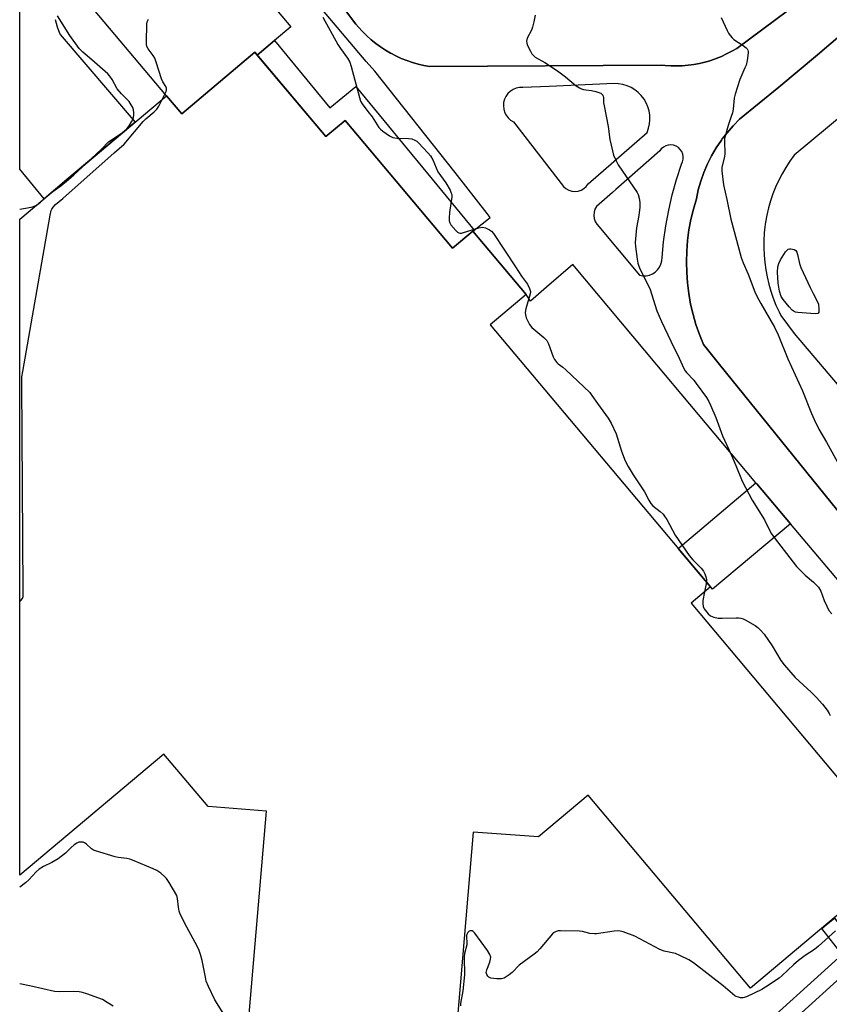
# Model space of a CAD drawing. Units: inches. Extents: x 1195769 to 1201769, y 529457 to 533457.
# Drawn here: x 1195769 to 1196070, y 531481 to 531847 of the extents above; entities that cross this region are included whole.
import ezdxf

# ---------------------------------------------------------------- set-up
doc = ezdxf.new("R2010")
doc.units = ezdxf.units.IN
doc.header["$MEASUREMENT"] = 0
for name, color, linetype in [('BLDG-Footprint', 5, 'Continuous'), ('CULTRL-Pad', 6, 'Continuous'), ('TRANS-Non Street Sidewalk', 7, 'Continuous'), ('TRANS-Parking Lot', 4, 'Continuous'), ('TRANS-Road', 130, 'Continuous'), ('TRANS-Street Sidewalk', 7, 'Continuous'), ('Undefined', 1, 'Continuous')]:
    doc.layers.add(name, color=color, linetype=linetype)

msp = doc.modelspace()

# ---------------------------------------------------------------- linework, layer by layer
at = {"layer": 'BLDG-Footprint', "elevation": 326.19}
msp.add_lwpolyline([(1195856.17, 531834.55), (1195882.51, 531803.22), (1195889.68, 531809.24), (1195929.61, 531761.72), (1195937.2, 531768.1), (1195957.05, 531744.49), (1195943.67, 531733.25), (1196025.51, 531635.87), (1196018.28, 531629.79), (1196097.91, 531535.04), (1196040.37, 531486.69), (1195980.07, 531558.44), (1195961.62, 531542.93), (1195937.34, 531544.77), (1195928.58, 531442.22), (1195851.54, 531448.03), (1195860.45, 531552.57), (1195838.79, 531554.2), (1195822.36, 531573.75), (1195768.76, 531528.7), (1195768.78, 531772.55), (1195823.37, 531818.43), (1195829.01, 531811.72)], close=True, dxfattribs=at)
at = {"layer": 'CULTRL-Pad'}
msp.add_lwpolyline([(1195863.47, 531838.89), (1195857.06, 531833.5), (1195856.17, 531834.55), (1195829.01, 531811.72), (1195823.37, 531818.43), (1195792.24, 531855.48), (1195831.88, 531888.8), (1195833.02, 531887.45), (1195836.13, 531883.74), (1195869.54, 531843.99)], close=True, dxfattribs=at)
at = {"layer": 'TRANS-Non Street Sidewalk'}
for points in [[(1195937.69, 531768.48), (1195937.2, 531768.1), (1195929.61, 531761.72), (1195889.68, 531809.24), (1195882.51, 531803.22), (1195857.06, 531833.5), (1195863.47, 531838.89), (1195884.04, 531813.94), (1195893.67, 531821.88)], [(1196055.21, 531659.34), (1196026.24, 531635), (1196025.51, 531635.87), (1196013.47, 531650.19), (1196042.4, 531674.51), (1196042.68, 531674.17)]]:
    msp.add_lwpolyline(points, close=True, dxfattribs=at)
at = {"layer": 'TRANS-Parking Lot'}
for points in [[(1195781.95, 531846.71, 0), (1195782.3, 531845.35, 0), (1195782.71, 531844, 0), (1195783.18, 531842.68, 0), (1195783.72, 531841.37, 0), (1195783.81, 531841.18, 0), (1195811.69, 531808.62, 0), (1195786.24, 531787.23, 0), (1195777.8, 531780.13, 0), (1195768.78, 531791.08, 0), (1195768.79, 531904.19, 0)], [(1196063.83, 531857.23, 0), (1196035.26, 531836.01, 0), (1196033.42, 531834.93, 0), (1196031.52, 531833.94, 0), (1196029.59, 531833.04, 0), (1196027.61, 531832.24, 0), (1196025.59, 531831.55, 0), (1196023.54, 531830.94, 0), (1196023.45, 531830.92, 0), (1196021.37, 531830.42, 0), (1196019.28, 531830.03, 0), (1196017.16, 531829.74, 0), (1196015.03, 531829.56, 0), (1196012.9, 531829.48, 0), (1196010.77, 531829.5, 0), (1196008.64, 531829.63, 0), (1196007.16, 531829.78, 0), (1195921.11, 531829.22, 0), (1195918.95, 531829.62, 0), (1195916.82, 531830.13, 0), (1195914.71, 531830.74, 0), (1195912.64, 531831.46, 0), (1195910.6, 531832.27, 0), (1195908.61, 531833.19, 0), (1195906.66, 531834.2, 0), (1195906.57, 531834.25, 0), (1195904.68, 531835.36, 0), (1195902.84, 531836.57, 0), (1195901.07, 531837.86, 0), (1195899.37, 531839.23, 0), (1195897.73, 531840.69, 0), (1195896.16, 531842.23, 0), (1195894.68, 531843.84, 0), (1195893.72, 531844.96, 0), (1195889.06, 531851.11, 0)]]:
    msp.add_polyline3d(points, dxfattribs=at)
at = {"layer": 'TRANS-Road'}
for points in [[(1196077.04, 531658.91), (1196028.84, 531718.54), (1196022.86, 531725.95), (1196021.39, 531729.62), (1196020.12, 531733.36), (1196019.03, 531737.16), (1196018.14, 531741.01), (1196017.45, 531744.9), (1196016.96, 531748.82), (1196016.66, 531752.77), (1196016.58, 531756.72), (1196016.69, 531760.67), (1196017, 531764.61), (1196017.51, 531768.53), (1196018.23, 531772.42), (1196019.14, 531776.26), (1196020.25, 531780.06), (1196020.98, 531783.4), (1196021.92, 531786.69), (1196023.06, 531789.91), (1196024.41, 531793.06), (1196025.94, 531796.12), (1196027.66, 531799.07), (1196029.57, 531801.92), (1196029.9, 531802.35), (1196031.65, 531804.64), (1196033.89, 531807.22), (1196036.29, 531809.66), (1196050.88, 531821.56), (1196065.32, 531833.65), (1196079.61, 531845.92)], [(1196113.42, 531843.55), (1196056.56, 531796.29), (1196054.97, 531794.07), (1196053.48, 531791.77), (1196052.11, 531789.41), (1196050.86, 531786.98), (1196049.73, 531784.49), (1196048.72, 531781.94), (1196047.84, 531779.36), (1196047.09, 531776.73), (1196046.46, 531774.06), (1196045.97, 531771.37), (1196045.61, 531768.66), (1196045.49, 531767.37), (1196045.33, 531764.64), (1196045.3, 531761.9), (1196045.41, 531759.17), (1196045.65, 531756.45), (1196046.02, 531753.74), (1196046.52, 531751.05), (1196047.16, 531748.39), (1196047.93, 531745.77), (1196048.82, 531743.18), (1196049.85, 531740.64), (1196050.99, 531738.16), (1196051.69, 531736.78), (1196056.65, 531730.11), (1196124.76, 531649.73)]]:
    msp.add_lwpolyline(points, dxfattribs=at)
at = {"layer": 'TRANS-Street Sidewalk'}
for points in [[(1196105.12, 531600.23, 0), (1196055.21, 531659.34, 0), (1196042.68, 531674.17, 0), (1196042.4, 531674.51, 0), (1196005.63, 531718.41, 0), (1195974.38, 531755.71, 0), (1195964.59, 531747.25, 0), (1195958.65, 531742.11, 0), (1195957.05, 531744.49, 0), (1195937.2, 531768.1, 0), (1195937.69, 531768.48, 0), (1195943.68, 531773.14, 0), (1195942.55, 531774.59, 0), (1195930.65, 531789.9, 0), (1195900.71, 531827.52, 0), (1195897.49, 531831.12, 0), (1195846.26, 531891.95, 0)], [(1195889.06, 531851.11, 0), (1195893.72, 531844.96, 0), (1195894.68, 531843.84, 0), (1195896.16, 531842.23, 0), (1195897.73, 531840.69, 0), (1195899.37, 531839.23, 0), (1195901.07, 531837.86, 0), (1195902.84, 531836.57, 0), (1195904.68, 531835.36, 0), (1195906.57, 531834.25, 0), (1195906.66, 531834.2, 0), (1195908.61, 531833.19, 0), (1195910.6, 531832.27, 0), (1195912.64, 531831.46, 0), (1195914.71, 531830.74, 0), (1195916.82, 531830.13, 0), (1195918.95, 531829.62, 0), (1195921.11, 531829.22, 0), (1196007.16, 531829.78, 0), (1196008.64, 531829.63, 0), (1196010.77, 531829.5, 0), (1196012.9, 531829.48, 0), (1196015.03, 531829.56, 0), (1196017.16, 531829.74, 0), (1196019.28, 531830.03, 0), (1196021.37, 531830.42, 0), (1196023.45, 531830.92, 0), (1196023.54, 531830.94, 0), (1196025.59, 531831.55, 0), (1196027.61, 531832.24, 0), (1196029.59, 531833.04, 0), (1196031.52, 531833.94, 0), (1196033.42, 531834.93, 0), (1196035.26, 531836.01, 0), (1196063.83, 531857.23, 0)], [(1196079.61, 531845.92, 0), (1196065.32, 531833.65, 0), (1196050.88, 531821.56, 0), (1196036.29, 531809.66, 0), (1196033.89, 531807.22, 0), (1196031.65, 531804.64, 0), (1196029.9, 531802.35, 0), (1196029.57, 531801.92, 0), (1196027.66, 531799.07, 0), (1196025.94, 531796.12, 0), (1196024.41, 531793.06, 0), (1196023.06, 531789.91, 0), (1196021.92, 531786.69, 0), (1196020.98, 531783.4, 0), (1196020.25, 531780.06, 0), (1196019.14, 531776.26, 0), (1196018.23, 531772.42, 0), (1196017.51, 531768.53, 0), (1196017, 531764.61, 0), (1196016.69, 531760.67, 0), (1196016.58, 531756.72, 0), (1196016.66, 531752.77, 0), (1196016.96, 531748.82, 0), (1196017.45, 531744.9, 0), (1196018.14, 531741.01, 0), (1196019.03, 531737.16, 0), (1196020.12, 531733.36, 0), (1196021.39, 531729.62, 0), (1196022.86, 531725.95, 0), (1196028.84, 531718.54, 0), (1196077.04, 531658.91, 0)], [(1196039.34, 531467.58, 0), (1196074.48, 531499.3, 0), (1196066.89, 531508.97, 0), (1196069.19, 531510.91, 0), (1196071.54, 531512.75, 0), (1196080.93, 531500.81, 0), (1196081.2, 531500.4, 0), (1196081.4, 531499.95, 0), (1196081.52, 531499.48, 0), (1196081.57, 531498.99, 0), (1196081.53, 531498.5, 0), (1196081.42, 531498.03, 0), (1196081.23, 531497.58, 0), (1196080.97, 531497.16, 0), (1196080.65, 531496.79, 0), (1196080.58, 531496.73, 0), (1196043.39, 531463.14, 0)]]:
    msp.add_polyline3d(points, dxfattribs=at)
for points in [[(1195973.95, 531782.99, 0), (1195975.13, 531782.87, 0), (1195976.31, 531783, 0), (1195977.44, 531783.36, 0), (1195978.47, 531783.95, 0), (1195979.36, 531784.74, 0), (1195980.07, 531785.7, 0), (1196001.98, 531804.8, 0), (1196002.52, 531806.33, 0), (1196002.87, 531807.91, 0), (1196003.02, 531809.52, 0), (1196002.97, 531811.15, 0), (1196002.71, 531812.75, 0), (1196002.26, 531814.3, 0), (1196001.62, 531815.79, 0), (1196000.8, 531817.19, 0), (1195999.8, 531818.48, 0), (1195998.66, 531819.63, 0), (1195997.39, 531820.63, 0), (1195996, 531821.46, 0), (1195994.51, 531822.12, 0), (1195992.96, 531822.58, 0), (1195991.36, 531822.85, 0), (1195989.74, 531822.92, 0), (1195965.54, 531821.87, 0), (1195955.71, 531821.45, 0), (1195954.47, 531821.42, 0), (1195953.27, 531821.17, 0), (1195952.13, 531820.7, 0), (1195951.09, 531820.03, 0), (1195950.2, 531819.19, 0), (1195949.47, 531818.19, 0), (1195948.94, 531817.08, 0), (1195948.62, 531815.89, 0), (1195948.52, 531814.66, 0), (1195948.65, 531813.44, 0), (1195949, 531812.25, 0), (1195949.56, 531811.16, 0), (1195950.31, 531810.18, 0), (1195951.23, 531809.36, 0), (1195952.28, 531808.72, 0), (1195970.89, 531784.72, 0), (1195971.78, 531783.93, 0), (1195972.81, 531783.35, 0)], [(1195990.35, 531783.61, 0), (1195989.04, 531782.45, 0), (1195983.13, 531777.25, 0), (1195982.57, 531776.23, 0), (1195982.23, 531775.11, 0), (1195982.12, 531773.94, 0), (1195982.26, 531772.78, 0), (1195982.62, 531771.67, 0), (1195983.21, 531770.66, 0), (1195983.98, 531769.79, 0), (1195999.16, 531751.67, 0), (1196000.38, 531751.47, 0), (1196001.61, 531751.5, 0), (1196002.81, 531751.75, 0), (1196003.95, 531752.22, 0), (1196004.98, 531752.9, 0), (1196005.86, 531753.75, 0), (1196006.58, 531754.75, 0), (1196007.1, 531755.86, 0), (1196007.41, 531757.05, 0), (1196007.49, 531758.28, 0), (1196008.07, 531764.16, 0), (1196008.9, 531770.02, 0), (1196009.99, 531775.83, 0), (1196011.32, 531781.59, 0), (1196012.89, 531787.29, 0), (1196014.71, 531792.92, 0), (1196015.14, 531793.82, 0), (1196015.37, 531794.78, 0), (1196015.4, 531795.77, 0), (1196015.23, 531796.75, 0), (1196014.85, 531797.67, 0), (1196014.3, 531798.49, 0), (1196013.58, 531799.17, 0), (1196012.74, 531799.7, 0), (1196011.81, 531800.03, 0), (1196010.82, 531800.17, 0), (1196009.83, 531800.1, 0), (1196008.88, 531799.83, 0), (1196008, 531799.36, 0), (1196007.24, 531798.72, 0), (1196006.63, 531797.94, 0)]]:
    msp.add_polyline3d(points, close=True, dxfattribs=at)
at = {"layer": 'Undefined'}
for p, q in [((1195778.83, 531781, 324), (1195780.66, 531782.53, 324)), ((1196024.05, 531637.61, 326), (1196023.32, 531634.03, 326))]:
    msp.add_line(p, q, dxfattribs=at)
for points, elevation in [([(1195821.75, 531817.07), (1195823.18, 531820.05), (1195823.33, 531820.58), (1195823.34, 531821.21), (1195823.09, 531821.89), (1195822.01, 531823.6), (1195821.51, 531824.65), (1195819.52, 531830.85), (1195818.93, 531832.41), (1195818.4, 531833.33), (1195816.55, 531835.8), (1195816.04, 531836.74), (1195815.89, 531837.58), (1195815.86, 531838.46), (1195816.01, 531845.03), (1195816.17, 531845.88), (1195816.66, 531846.91)], 326), ([(1195881.48, 531847.61), (1195887.01, 531837.4), (1195887.99, 531835.93), (1195890.59, 531832.39), (1195891.41, 531830.93), (1195891.98, 531829.27), (1195895, 531817.76), (1195895.49, 531816.37), (1195896.06, 531815.37), (1195898.11, 531812.51), (1195899.75, 531810.54), (1195902.29, 531806.64), (1195902.87, 531805.99), (1195903.78, 531805.25), (1195906.22, 531803.53), (1195907.5, 531802.86), (1195908.91, 531802.66), (1195913.32, 531802.57), (1195914.48, 531802.34), (1195915.59, 531801.95), (1195916.31, 531801.48), (1195916.97, 531800.89), (1195920.49, 531797.22), (1195921.46, 531796.11), (1195922.27, 531794.63), (1195924.14, 531790.16), (1195927.1, 531786.05), (1195928.7, 531783.27), (1195929.18, 531782.23), (1195929.33, 531781.7), (1195929.36, 531780.86), (1195928.45, 531775.04), (1195928.36, 531773.05), (1195928.41, 531771.94), (1195928.58, 531771.16), (1195928.99, 531770.45), (1195930.92, 531768.31), (1195931.54, 531767.75), (1195931.98, 531767.47), (1195932.45, 531767.34), (1195932.96, 531767.35), (1195933.74, 531767.53), (1195939.43, 531769.3), (1195940.83, 531769.51), (1195941.89, 531769.29), (1195943.41, 531768.62), (1195944.07, 531768.13), (1195944.81, 531767.23), (1195953.08, 531754.83), (1195955.24, 531751.37), (1195957.51, 531748.36), (1195958.29, 531746.78), (1195958.56, 531745.68), (1195958.49, 531744.85), (1195956.85, 531739.24), (1195956.61, 531737.81), (1195956.7, 531737), (1195957.04, 531735.93), (1195957.82, 531734.11), (1195958.21, 531733.37), (1195959.14, 531732.31), (1195963.56, 531728.57), (1195964.65, 531727.41), (1195965.3, 531726.15), (1195967.04, 531721.39), (1195967.57, 531720.42), (1195968.36, 531719.32), (1195968.95, 531718.75), (1195970.62, 531717.54), (1195971.74, 531716.57), (1195980.63, 531708.13), (1195981.46, 531707.06), (1195983.51, 531704), (1195987.5, 531698.53), (1195988.56, 531696.77), (1195990.44, 531692.72), (1195991.88, 531687.95), (1195992.48, 531686.27), (1195993.85, 531682.67), (1195994.92, 531680.57), (1195996.78, 531677.57), (1196001.03, 531671.19), (1196002.63, 531668.14), (1196003.38, 531666.9), (1196004.13, 531666.03), (1196006.81, 531663.9), (1196007.89, 531662.87), (1196008.47, 531662.2), (1196009.23, 531660.96), (1196012.33, 531655.12), (1196017.54, 531647.6), (1196018.91, 531645.88), (1196022.03, 531642.84), (1196022.97, 531641.72), (1196023.45, 531640.69), (1196023.89, 531639.3), (1196024.05, 531638.46), (1196024.05, 531637.61)], 326), ([(1195960.31, 531848.36), (1195959.85, 531845.83), (1195959.39, 531843.89), (1195958.96, 531842.83), (1195957.39, 531839.77), (1195957.12, 531838.74), (1195957.25, 531837.94), (1195957.56, 531837.14), (1195958.57, 531834.99), (1195959.13, 531833.97), (1195959.68, 531833.32), (1195960.38, 531832.8), (1195963.99, 531830.81), (1195968.69, 531827.7), (1195971.64, 531825.5), (1195975.62, 531822.15), (1195976.77, 531821.3), (1195977.53, 531820.94), (1195978.35, 531820.69), (1195979.2, 531820.55), (1195981.23, 531820.39), (1195982.88, 531819.98), (1195984.7, 531819.31), (1195985.13, 531819.04), (1195985.45, 531818.68), (1195985.64, 531818.23), (1195985.73, 531817.73), (1195985.8, 531815.81), (1195985.95, 531814.66), (1195987.48, 531807.01), (1195988.06, 531802.19), (1195989.04, 531797.98), (1195989.52, 531796.33), (1195990.41, 531794.22), (1195991.21, 531792.71), (1195998.32, 531782.45), (1195998.69, 531781.68), (1195999.04, 531780.34), (1195999.29, 531778.68), (1195999.25, 531776.98), (1195998.89, 531773.85), (1195997.99, 531769.38), (1195997.55, 531763.83), (1195997.65, 531762.36), (1195998.32, 531757.69), (1195998.56, 531756.24), (1195998.86, 531755.12), (1195999.43, 531753.81), (1196002.91, 531746.73), (1196005.61, 531738.52), (1196007.25, 531734.5), (1196010.74, 531727.23), (1196013.9, 531720.86), (1196015.59, 531717.09), (1196016.12, 531716.19), (1196016.64, 531715.51), (1196019.28, 531712.66), (1196020.21, 531711.52), (1196023.98, 531706.27), (1196024.93, 531704.8), (1196025.56, 531703.46), (1196027.44, 531698.8), (1196029.95, 531692.02), (1196033.05, 531685.35), (1196034.94, 531680.95), (1196037.27, 531675.13), (1196041.02, 531668.11), (1196045.63, 531660.8), (1196047.56, 531656.77), (1196048.19, 531655.63), (1196049.16, 531654.24), (1196057.46, 531643.5), (1196060.74, 531640.2), (1196063.8, 531637.68), (1196064.84, 531636.67), (1196065.61, 531635.8), (1196066.52, 531634.32), (1196067.7, 531630.78), (1196068.71, 531628.68), (1196069.55, 531627.16), (1196070.58, 531625.81)], 324), ([(1196029.54, 531847.51), (1196031.74, 531842.71), (1196032.26, 531841.67), (1196032.86, 531840.74), (1196033.56, 531839.9), (1196034.19, 531839.35), (1196037.62, 531837.11), (1196038.73, 531836.24), (1196039.09, 531835.84), (1196039.35, 531835.41), (1196039.46, 531834.91), (1196039.46, 531834.37), (1196039.09, 531831.51), (1196038.73, 531829.82), (1196038.32, 531828.73), (1196036.36, 531824.49), (1196034.64, 531818.96), (1196034.33, 531817.54), (1196033.88, 531813.46), (1196033.64, 531812.03), (1196033.23, 531810.65), (1196032.02, 531807.38), (1196030.91, 531803.4), (1196030.75, 531802.54), (1196030.69, 531801.45), (1196030.89, 531797), (1196030.67, 531795.66), (1196029.78, 531791.89), (1196029.68, 531790.5), (1196030.39, 531785.34), (1196031.63, 531779.79), (1196033.03, 531772.56), (1196036.89, 531758.31), (1196037.67, 531756.29), (1196039.46, 531752.15), (1196042.05, 531745.54), (1196042.76, 531743.9), (1196044.18, 531741.19), (1196049.28, 531732.42), (1196050.7, 531729.52), (1196054.27, 531720.68), (1196059.77, 531708.68), (1196063.09, 531700.27), (1196064.03, 531698.14), (1196065.83, 531694.46), (1196068.65, 531689.72), (1196075.27, 531677.48)], 322), ([(1195768.77, 531630.41), (1195769.05, 531630.67), (1195769.76, 531631.57), (1195770.03, 531632.35), (1195770.11, 531634.41), (1195769.58, 531711.49), (1195769.62, 531713.89), (1195769.92, 531715.96), (1195780.12, 531774.07), (1195780.52, 531775.8), (1195780.74, 531776.3), (1195781.17, 531776.95), (1195782.08, 531777.93), (1195784.74, 531780.18), (1195803.88, 531797.14), (1195807.62, 531800.36), (1195814.67, 531808.81), (1195815.67, 531809.77), (1195818.73, 531812.44), (1195819.68, 531813.41), (1195820.42, 531814.49), (1195821.75, 531817.07)], 326), ([(1195780.66, 531782.53), (1195784.07, 531784.95), (1195786.96, 531787.25), (1195788.93, 531788.99), (1195793.59, 531793.41)], 324), ([(1195774.96, 531777.75), (1195776.49, 531778.88), (1195778.83, 531781)], 324), ([(1196023.32, 531634.03), (1196022.69, 531630.81), (1196022.68, 531629.65), (1196022.85, 531628.53), (1196023.19, 531627.75), (1196023.7, 531627.04), (1196024.67, 531625.91), (1196025.54, 531625.13), (1196026.76, 531624.59), (1196028.36, 531624.24), (1196029.82, 531624.23), (1196035.1, 531624.43), (1196035.97, 531624.42), (1196036.82, 531624.31), (1196037.61, 531624.02), (1196038.38, 531623.63), (1196042.17, 531621.47), (1196043.11, 531620.81), (1196044.15, 531619.82), (1196045.43, 531618.29), (1196048.4, 531614.02), (1196051.69, 531608.52), (1196052.84, 531606.96), (1196057.01, 531602.25), (1196062.96, 531596.7), (1196064.79, 531594.86), (1196067.15, 531592.3), (1196068.89, 531590.05), (1196069.67, 531588.88), (1196070.03, 531588.12)], 326), ([(1195844.61, 531477.12), (1195841.24, 531482.42), (1195838.9, 531487.39), (1195838.12, 531489.38), (1195837.78, 531490.78), (1195836.6, 531497.06), (1195835.99, 531499.31), (1195835.52, 531500.69), (1195834.72, 531502.29), (1195830.83, 531509.36), (1195828.88, 531513.25), (1195828.3, 531514.57), (1195828.05, 531515.4), (1195827.79, 531516.83), (1195827.47, 531520.05), (1195827.14, 531521.16), (1195824.35, 531526.03), (1195823.36, 531527.49), (1195822.75, 531528.13), (1195821.17, 531529.5), (1195819.71, 531530.53), (1195818.39, 531531.15), (1195811.35, 531534.11), (1195809.71, 531534.73), (1195808.58, 531534.97), (1195805.38, 531535.31), (1195804.23, 531535.51), (1195796.98, 531537.77), (1195796.17, 531538.09), (1195795.44, 531538.51), (1195793.55, 531540.27), (1195792.89, 531540.77), (1195792.39, 531540.96), (1195791.85, 531541.04), (1195790.73, 531540.96), (1195789.95, 531540.69), (1195789.04, 531540.06), (1195787.77, 531538.93), (1195785.76, 531536.91), (1195783.02, 531534.81), (1195780.66, 531533.43), (1195777.66, 531532.01), (1195776.06, 531530.94), (1195774.91, 531529.94), (1195772.11, 531527.01), (1195770.93, 531525.92), (1195768.77, 531524.25)], 326), ([(1196071.95, 531508.05), (1196065.7, 531502.34), (1196064.13, 531501.13), (1196060.69, 531498.85), (1196058.19, 531497.03), (1196056.4, 531495.47), (1196052.21, 531491.5), (1196050.98, 531490.47), (1196045.91, 531487.07), (1196044.63, 531486.3), (1196038.84, 531483.58), (1196037.5, 531483.17), (1196036.69, 531483.18), (1196035.88, 531483.34), (1196035.11, 531483.63), (1196034.62, 531483.92), (1196030.19, 531487.65), (1196019.16, 531496.14), (1196017.44, 531497.25), (1196014.11, 531498.9), (1196012.53, 531499.57), (1196008.3, 531500.55), (1196006.73, 531501.07), (1195997.43, 531506.03), (1195993.08, 531507.64), (1195991.42, 531508.06), (1195989.69, 531507.97), (1195983.16, 531506.95), (1195982.37, 531506.89), (1195980.63, 531507.09), (1195977.97, 531507.8), (1195976.86, 531507.97), (1195969.79, 531508.03), (1195968.92, 531508), (1195968.1, 531507.86), (1195967.39, 531507.48), (1195966.78, 531506.9), (1195962.03, 531501.31), (1195961.06, 531500.27), (1195959.92, 531499.33), (1195954.43, 531495.26), (1195951.81, 531492.6), (1195950.72, 531491.7), (1195948.81, 531490.51), (1195947.79, 531490.17), (1195946.1, 531490.19), (1195943.84, 531490.49), (1195943.12, 531490.79), (1195942.75, 531491.14), (1195942.33, 531491.81), (1195942.14, 531492.56), (1195942.35, 531493.61), (1195943.47, 531496.37), (1195943.81, 531497.48), (1195943.85, 531498.29), (1195943.54, 531499.27), (1195942.62, 531500.74), (1195937.89, 531507.23), (1195937.31, 531507.78), (1195936.88, 531508), (1195936.22, 531508.05), (1195935.82, 531507.89), (1195935.32, 531507.38), (1195934.89, 531506.47), (1195934.81, 531505.69), (1195934.93, 531503.71), (1195934.91, 531502.86), (1195934.06, 531499.62), (1195934, 531498.14), (1195934.03, 531491.72), (1195933.42, 531485.78), (1195932.66, 531481.01), (1195932.66, 531480.15)], 326), ([(1195803.46, 531480), (1195801.33, 531481.47), (1195799.58, 531482.48), (1195793.76, 531484.63), (1195792.07, 531485.15), (1195790.93, 531485.34), (1195788.89, 531485.51), (1195783.4, 531485.33), (1195781.68, 531485.53), (1195773.07, 531487.47), (1195768.76, 531488.33)], 324)]:
    msp.add_lwpolyline(points, dxfattribs=dict(at, elevation=elevation))
at = {"layer": 'Undefined', "elevation": 322}
msp.add_lwpolyline([(1196064.42, 531737.38), (1196057.92, 531737.88), (1196057.08, 531738.02), (1196056.56, 531738.21), (1196055.9, 531738.69), (1196054.75, 531739.97), (1196052.51, 531742.65), (1196051.77, 531743.86), (1196051.2, 531745.84), (1196050.62, 531748.75), (1196050.47, 531752.84), (1196050.54, 531754.87), (1196050.89, 531756.08), (1196051.59, 531757.38), (1196053.44, 531760.42), (1196053.97, 531761.07), (1196054.38, 531761.37), (1196054.84, 531761.49), (1196055.35, 531761.5), (1196056.64, 531761.26), (1196057.26, 531760.9), (1196057.66, 531760.26), (1196057.89, 531759.46), (1196058.63, 531756.04), (1196059.09, 531754.55), (1196062.53, 531747.14), (1196063.65, 531744.87), (1196065.04, 531742.3), (1196065.6, 531740.96), (1196065.83, 531739.25), (1196065.75, 531737.96), (1196065.56, 531737.61), (1196065.4, 531737.5)], close=True, dxfattribs=at)
at = {"layer": 'Undefined'}
for points in [[(1195793.59, 531793.41, 324), (1195799.15, 531798.55, 324), (1195801.8, 531801.25, 324), (1195806.91, 531804.66, 324), (1195807.78, 531805.35, 324), (1195808.56, 531806.15, 324), (1195809.4, 531807.27, 324), (1195810.3, 531808.67, 324), (1195810.81, 531809.64, 324), (1195811.1, 531810.38, 324), (1195811.24, 531811.17, 324), (1195811.21, 531812.03, 324), (1195811.03, 531813.17, 324), (1195810.77, 531814, 324), (1195810.25, 531815.02, 324), (1195809.45, 531816.22, 324), (1195806.66, 531819.1, 324), (1195804.99, 531821.04, 324), (1195803.09, 531824.4, 324), (1195802.26, 531825.64, 324), (1195801.52, 531826.57, 324), (1195795.62, 531831.79, 324), (1195792.25, 531834.58, 324), (1195790.89, 531835.95, 324), (1195787.44, 531840.84, 324), (1195782.87, 531848.07, 324)], [(1195768.78, 531776.2, 324), (1195773.05, 531777, 324), (1195773.9, 531777.25, 324), (1195774.96, 531777.75, 324)]]:
    msp.add_polyline3d(points, dxfattribs=at)

doc.saveas('drawing.dxf')
